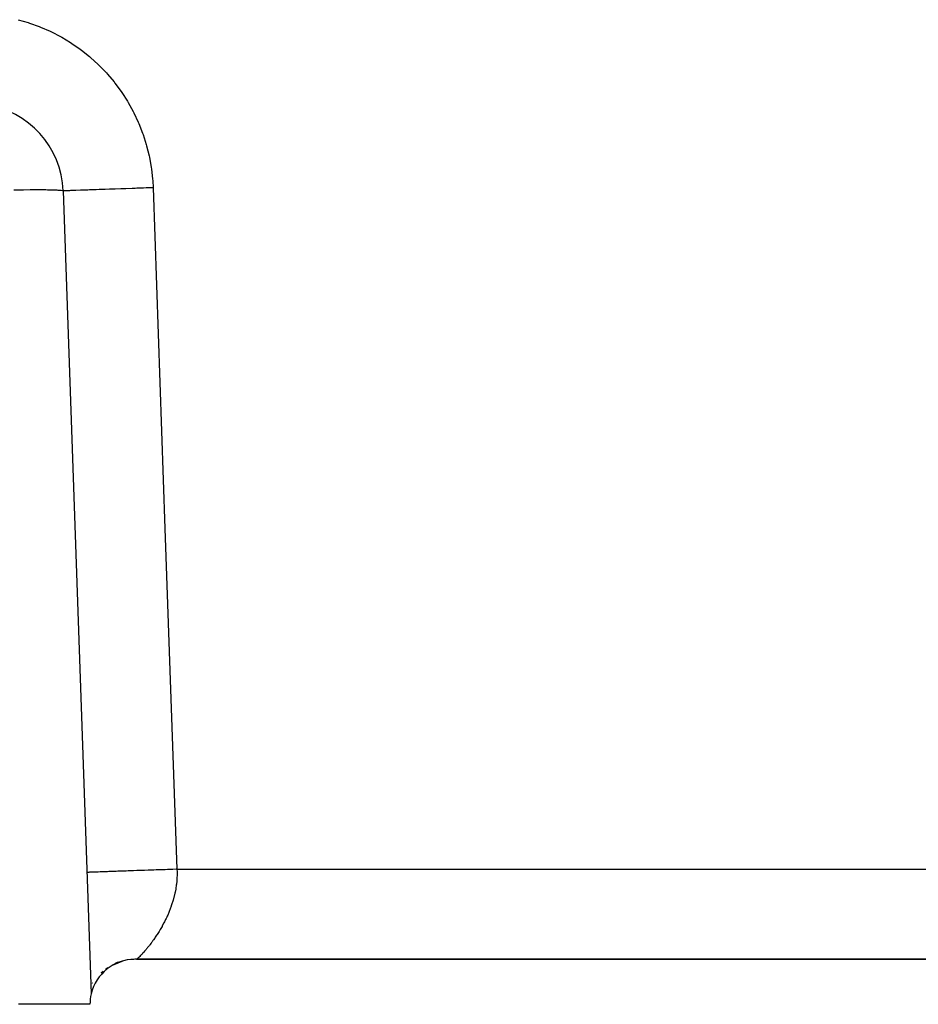
# Model space of a CAD drawing. Extents: x 24 to 1325, y -765 to 283.
# Drawn here: x 478 to 508, y -370 to -337 of the extents above; entities that cross this region are included whole.
import ezdxf

# ---------------------------------------------------------------- set-up
doc = ezdxf.new("R2010")
doc.units = 0
doc.linetypes.add('DASHED', pattern=[11.05, 8.7, -2.35])
doc.layers.get('0').update_dxf_attribs({"linetype": 'CONTINUOUS'})
doc.layers.add('NEVIDI', color=4, linetype='DASHED')

msp = doc.modelspace()

# ---------------------------------------------------------------- linework, layer by layer
at = {"color": 2}
for p, q in [((479.605864, -342.395302), (480.540318, -369.15456)), ((481.253452, -368.198996), (481.511299, -368.081886)), ((481.268285, -368.189352), (481.524999, -368.076769)), ((481.276046, -368.185537), (481.413459, -368.124827)), ((481.301488, -368.172203), (481.427357, -368.118947)), ((481.323018, -368.160638), (481.442973, -368.111716)), ((481.323845, -368.159911), (481.461279, -368.10341)), ((481.348057, -368.148151), (481.457068, -368.105339)), ((481.357348, -368.123715), (481.446398, -368.089386)), ((481.358934, -368.120898), (481.44659, -368.08909)), ((481.360829, -368.117533), (481.447229, -368.088101)), ((481.389065, -368.130184), (481.467609, -368.100511)), ((481.395139, -368.127441), (481.522847, -368.078772)), ((481.412218, -368.119728), (481.453588, -368.102896)), ((481.412361, -368.119663), (481.490423, -368.091325)), ((481.417259, -368.117451), (481.513005, -368.082378)), ((481.432642, -368.110674), (481.506747, -368.084857)), ((481.439385, -368.092222), (481.445578, -368.090656)), ((481.439646, -368.106505), (481.462819, -368.098768)), ((481.439863, -368.091929), (481.445696, -368.090473)), ((481.44106, -368.105694), (481.466555, -368.097097)), ((481.461615, -368.104452), (481.524092, -368.078017)), ((481.466229, -368.09608), (481.475335, -368.09317)), ((481.468932, -368.101129), (481.523457, -368.078891)), ((481.469384, -368.094726), (481.478279, -368.091854)), ((481.476251, -368.097805), (481.546732, -368.070124)), ((481.48357, -368.09448), (481.55496, -368.067509)), ((481.488995, -368.085145), (481.505307, -368.079767)), ((481.492899, -368.088214), (481.49458, -368.087647)), ((481.504711, -368.079559), (481.510216, -368.078033)), ((481.506026, -368.085661), (481.561922, -368.06537)), ((481.5061, -368.078962), (481.511408, -368.077473)), ((481.524633, -368.078626), (481.567403, -368.063726)), ((481.534938, -368.074688), (481.571018, -368.062642)), ((481.534938, -368.074125), (481.559885, -368.066154)), ((481.55693, -368.066765), (481.589663, -368.054398)), ((481.574066, -368.061405), (481.577235, -368.060437)), ((481.886462, -368.004298), (481.857128, -368.006508)), ((481.913609, -368.002252), (481.897037, -368.003501)), ((481.930927, -368), (481.963013, -368)), ((482.009881, -368), (482, -368)), ((482.054735, -367.999345), (482.009881, -368)), ((482.053569, -367.999896), (482.05296, -368)), ((482.05296, -368), (593.946608, -368)), ((593.946608, -368), (482.05296, -368)), ((482.054735, -367.999345), (482.053569, -367.999896)), ((480.869004, -368.45313), (480.942829, -368.398997)), ((480.869004, -368.452975), (480.942769, -368.399234)), ((480.874323, -368.459343), (480.941978, -368.399765)), ((481.013829, -368.347463), (481.01576, -368.346056)), ((481.02067, -368.340244), (481.030529, -368.333064)), ((481.023332, -368.316174), (481.098073, -368.27226)), ((481.235115, -368.207324), (481.243212, -368.203647)), ((481.278798, -368.174011), (481.284841, -368.170984)), ((481.278798, -368.174011), (481.283292, -368.172182)), ((481.309723, -368.150091), (481.315371, -368.147377)), ((481.310646, -368.149576), (481.313956, -368.148471)), ((480.5, -369.5), (478.112477, -369.5))]:
    msp.add_line(p, q, dxfattribs=at)
for centre, radius, start, end in [((476.607692, -342.5), 3, 2, 82.251031), ((482, -369.5), 1.5, 90.00007, 166.595206), ((482, -369.5), 1.5, 166.685657, 180)]:
    msp.add_arc(centre, radius, start, end, dxfattribs=at)
at = {"layer": 'NEVIDI', "color": 7, "linetype": 'CONTINUOUS'}
for p, q in [((478.109642, -336.690247), (478.438975, -336.785593)), ((478.438975, -336.785593), (478.486087, -336.800921)), ((478.486087, -336.800921), (478.808387, -336.917516)), ((478.808387, -336.917516), (478.854634, -336.935969)), ((478.854634, -336.935969), (479.168641, -337.073252)), ((479.168641, -337.073252), (479.213408, -337.094586)), ((479.213408, -337.094586), (479.517984, -337.252177)), ((479.517984, -337.252177), (479.561129, -337.276326)), ((479.561129, -337.276326), (479.854702, -337.453537)), ((479.854702, -337.453537), (479.896237, -337.480507)), ((479.896237, -337.480507), (480.17751, -337.676556)), ((480.17751, -337.676556), (480.21725, -337.706238)), ((480.21725, -337.706238), (480.485084, -337.920302)), ((480.485084, -337.920302), (480.52273, -337.952463)), ((480.52273, -337.952463), (480.776061, -338.183549)), ((480.776061, -338.183549), (480.811564, -338.218113)), ((480.811564, -338.218113), (481.049314, -338.465129)), ((481.049314, -338.465129), (481.082509, -338.501948)), ((481.082509, -338.501948), (481.303647, -338.764017)), ((481.303647, -338.764017), (481.334341, -338.802914)), ((481.334341, -338.802914), (481.537767, -339.078862)), ((481.537767, -339.078862), (481.565835, -339.119675)), ((481.565835, -339.119675), (481.750716, -339.40834)), ((481.750716, -339.40834), (481.77604, -339.450886)), ((481.77604, -339.450886), (481.941733, -339.751228)), ((481.941733, -339.751228), (481.964238, -339.795372)), ((481.964238, -339.795372), (482.10992, -340.105657)), ((482.10992, -340.105657), (482.129513, -340.151174)), ((482.129513, -340.151174), (482.254766, -340.470379)), ((482.254766, -340.470379), (482.271353, -340.517081)), ((482.271353, -340.517081), (482.375476, -340.843849)), ((482.375476, -340.843849), (482.388953, -340.891497)), ((482.388953, -340.891497), (482.471411, -341.224359)), ((482.471411, -341.224359), (482.481676, -341.272515)), ((482.481676, -341.272515), (482.542111, -341.61014)), ((482.542111, -341.61014), (482.549235, -341.65921)), ((482.549235, -341.65921), (482.58727, -342.000025)), ((482.58727, -342.000025), (482.591168, -342.049886)), ((482.591168, -342.049886), (482.604037, -342.290603)), ((477.964278, -342.359317), (478.202444, -342.355719)), ((478.202444, -342.355719), (478.289821, -342.354663)), ((478.289821, -342.354663), (478.508985, -342.352732)), ((478.508985, -342.352732), (478.588538, -342.352318)), ((478.588538, -342.352318), (478.785271, -342.352083)), ((478.785271, -342.352083), (478.855814, -342.352318)), ((478.855814, -342.352318), (479.027117, -342.35378)), ((479.027117, -342.35378), (479.087474, -342.354663)), ((479.087474, -342.354663), (479.230589, -342.357799)), ((479.230589, -342.357799), (479.279748, -342.359317)), ((479.279748, -342.359317), (479.392367, -342.364074)), ((479.392367, -342.364074), (479.42958, -342.366206)), ((479.42958, -342.366206), (479.510037, -342.372512)), ((479.510037, -342.372512), (479.534568, -342.375219)), ((479.534568, -342.375219), (479.581577, -342.382976)), ((479.581577, -342.382976), (479.593067, -342.386212)), ((479.593067, -342.386212), (479.605864, -342.395302)), ((479.62316, -342.394698), (479.606233, -342.395289)), ((479.629717, -342.394469), (479.62316, -342.394698)), ((479.63521, -342.394277), (479.629717, -342.394469)), ((479.688484, -342.392416), (479.63521, -342.394277)), ((479.70086, -342.391984), (479.688484, -342.392416)), ((479.713807, -342.391532), (479.70086, -342.391984)), ((479.806753, -342.388286), (479.713807, -342.391532)), ((479.818188, -342.387887), (479.806753, -342.388286)), ((479.846343, -342.386904), (479.818188, -342.387887)), ((479.979827, -342.382242), (479.846343, -342.386904)), ((479.980201, -342.382229), (479.979827, -342.382242)), ((480.033664, -342.380362), (479.980201, -342.382229)), ((480.183205, -342.37514), (480.033664, -342.380362)), ((480.207377, -342.374296), (480.183205, -342.37514)), ((480.274408, -342.371955), (480.207377, -342.374296)), ((480.425104, -342.366693), (480.274408, -342.371955)), ((480.484009, -342.364636), (480.425104, -342.366693)), ((480.562619, -342.361891), (480.484009, -342.364636)), ((480.701629, -342.357037), (480.562619, -342.361891)), ((480.80259, -342.353511), (480.701629, -342.357037)), ((480.890674, -342.350435), (480.80259, -342.353511)), ((481.008427, -342.346323), (480.890674, -342.350435)), ((481.153408, -342.34126), (481.008427, -342.346323)), ((481.247754, -342.337965), (481.153408, -342.34126)), ((481.340604, -342.334723), (481.247754, -342.337965)), ((481.52504, -342.328282), (481.340604, -342.334723)), ((481.623209, -342.324854), (481.52504, -342.328282)), ((481.692881, -342.322421), (481.623209, -342.324854)), ((481.905045, -342.315012), (481.692881, -342.322421)), ((482.00301, -342.311591), (481.905045, -342.315012)), ((482.059647, -342.309614), (482.00301, -342.311591)), ((482.282463, -342.301833), (482.059647, -342.309614)), ((482.378662, -342.298473), (482.282463, -342.301833)), ((482.435072, -342.296503), (482.378662, -342.298473)), ((482.604037, -342.290603), (482.435072, -342.296503)), ((482.604037, -342.290603), (483.000552, -353.645302)), ((483.000552, -353.645302), (483.397066, -365)), ((480.399626, -365.104673), (480.398894, -365.104698)), ((480.401945, -365.104592), (480.399626, -365.104673)), ((480.409377, -365.104332), (480.401945, -365.104592)), ((480.416108, -365.104097), (480.409377, -365.104332)), ((480.422624, -365.10387), (480.416108, -365.104097)), ((480.431065, -365.103575), (480.422624, -365.10387)), ((480.442462, -365.103177), (480.431065, -365.103575)), ((480.465333, -365.102378), (480.442462, -365.103177)), ((480.481627, -365.101809), (480.465333, -365.102378)), ((480.493884, -365.101381), (480.481627, -365.101809)), ((480.512753, -365.100722), (480.493884, -365.101381)), ((480.534094, -365.099977), (480.512753, -365.100722)), ((480.573683, -365.098595), (480.534094, -365.099977)), ((480.600202, -365.097669), (480.573683, -365.098595)), ((480.611269, -365.097282), (480.600202, -365.097669)), ((480.648361, -365.095987), (480.611269, -365.097282)), ((480.68011, -365.094878), (480.648361, -365.095987)), ((480.736878, -365.092896), (480.68011, -365.094878)), ((480.77288, -365.091639), (480.736878, -365.092896)), ((480.773851, -365.091605), (480.77288, -365.091639)), ((480.839, -365.08933), (480.773851, -365.091605)), ((480.881009, -365.087863), (480.839, -365.08933)), ((480.954477, -365.085297), (480.881009, -365.087863)), ((480.976248, -365.084537), (480.954477, -365.085297)), ((481.001394, -365.083659), (480.976248, -365.084537)), ((481.082495, -365.080827), (481.001394, -365.083659)), ((481.134062, -365.079026), (481.082495, -365.080827)), ((481.217976, -365.076096), (481.134062, -365.079026)), ((481.222619, -365.075934), (481.217976, -365.076096)), ((481.278348, -365.073988), (481.222619, -365.075934)), ((481.37367, -365.070659), (481.278348, -365.073988)), ((481.433278, -365.068578), (481.37367, -365.070659)), ((481.49488, -365.066427), (481.433278, -365.068578)), ((481.53458, -365.065041), (481.49488, -365.066427)), ((481.597513, -365.062844), (481.53458, -365.065041)), ((481.703992, -365.059126), (481.597513, -365.062844)), ((481.769739, -365.05683), (481.703992, -365.059126)), ((481.801384, -365.055725), (481.769739, -365.05683)), ((481.880421, -365.052965), (481.801384, -365.055725)), ((481.948623, -365.050583), (481.880421, -365.052965)), ((482.062812, -365.046595), (481.948623, -365.050583)), ((482.132665, -365.044156), (482.062812, -365.046595)), ((482.133799, -365.044116), (482.132665, -365.044156)), ((482.249148, -365.040088), (482.133799, -365.044116)), ((482.320382, -365.0376), (482.249148, -365.040088)), ((482.438478, -365.033476), (482.320382, -365.0376)), ((482.485526, -365.031833), (482.438478, -365.033476)), ((482.510307, -365.030967), (482.485526, -365.031833)), ((482.629223, -365.026814), (482.510307, -365.030967)), ((482.701031, -365.024307), (482.629223, -365.026814)), ((482.819605, -365.020166), (482.701031, -365.024307)), ((482.853314, -365.018988), (482.819605, -365.020166)), ((482.89121, -365.017665), (482.853314, -365.018988)), ((483.008978, -365.013552), (482.89121, -365.017665)), ((483.079618, -365.011086), (483.008978, -365.013552)), ((483.195556, -365.007037), (483.079618, -365.011086)), ((483.229011, -365.005869), (483.195556, -365.007037)), ((483.265134, -365.004607), (483.229011, -365.005869)), ((483.378685, -365.000642), (483.265134, -365.004607)), ((483.39707, -365), (483.378685, -365.000642)), ((483.397066, -365), (592.602934, -365)), ((483.39707, -365), (483.401094, -365.085245)), ((483.401094, -365.085245), (483.402001, -365.123364)), ((483.402372, -365.169079), (483.401841, -365.221999)), ((483.402001, -365.123364), (483.402372, -365.169079)), ((483.383313, -365.494243), (483.378705, -365.532031)), ((483.392951, -365.396555), (483.383313, -365.494243)), ((483.395819, -365.35836), (483.392951, -365.396555)), ((483.400821, -365.260302), (483.395819, -365.35836)), ((483.401841, -365.221999), (483.400821, -365.260302)), ((483.332295, -365.79965), (483.309953, -365.895201)), ((483.340084, -365.7629), (483.332295, -365.79965)), ((483.358389, -365.666464), (483.340084, -365.7629)), ((483.364638, -365.629152), (483.358389, -365.666464)), ((483.377064, -365.544603), (483.364638, -365.629152)), ((483.378705, -365.532031), (483.377064, -365.544603)), ((483.234276, -366.15436), (483.222176, -366.190039)), ((483.263844, -366.061655), (483.234276, -366.15436)), ((483.27454, -366.025812), (483.263844, -366.061655)), ((483.300667, -365.93153), (483.27454, -366.025812)), ((483.305811, -365.911618), (483.300667, -365.93153)), ((483.309953, -365.895201), (483.305811, -365.911618)), ((483.127065, -366.43888), (483.090001, -366.524882)), ((483.141431, -366.40416), (483.127065, -366.43888)), ((483.176385, -366.315867), (483.141431, -366.40416)), ((483.18971, -366.28058), (483.176385, -366.315867)), ((483.195747, -366.26426), (483.18971, -366.28058)), ((483.222176, -366.190039), (483.195747, -366.26426)), ((482.963239, -366.78836), (482.921496, -366.866947)), ((482.979645, -366.756489), (482.963239, -366.78836)), ((483.020063, -366.675364), (482.979645, -366.756489)), ((483.035937, -366.642407), (483.020063, -366.675364)), ((483.057547, -366.596455), (483.035937, -366.642407)), ((483.074806, -366.558795), (483.057547, -366.596455)), ((483.090001, -366.524882), (483.074806, -366.558795)), ((482.784411, -367.103364), (482.740027, -367.173747)), ((482.80132, -367.075809), (482.784411, -367.103364)), ((482.845088, -367.002484), (482.80132, -367.075809)), ((482.861926, -366.97347), (482.845088, -367.002484)), ((482.901478, -366.903445), (482.861926, -366.97347)), ((482.904795, -366.897447), (482.901478, -366.903445)), ((482.921496, -366.866947), (482.904795, -366.897447)), ((482.539758, -367.460522), (482.496465, -367.516872)), ((482.556135, -367.438737), (482.539758, -367.460522)), ((482.568424, -367.422215), (482.556135, -367.438737)), ((482.600346, -367.378568), (482.568424, -367.422215)), ((482.616972, -367.355404), (482.600346, -367.378568)), ((482.661658, -367.291592), (482.616972, -367.355404)), ((482.678433, -367.267023), (482.661658, -367.291592)), ((482.723132, -367.199827), (482.678433, -367.267023)), ((482.735805, -367.180301), (482.723132, -367.199827)), ((482.740027, -367.173747), (482.735805, -367.180301)), ((482.267112, -367.7887), (482.234338, -367.824181)), ((482.268208, -367.7875), (482.267112, -367.7887)), ((482.280143, -367.774368), (482.268208, -367.7875)), ((482.315719, -367.734578), (482.280143, -367.774368)), ((482.329803, -367.71856), (482.315719, -367.734578)), ((482.367817, -367.674555), (482.329803, -367.71856)), ((482.382767, -367.656937), (482.367817, -367.674555)), ((482.408976, -367.625615), (482.382767, -367.656937)), ((482.422907, -367.608738), (482.408976, -367.625615)), ((482.438499, -367.589656), (482.422907, -367.608738)), ((482.480421, -367.537316), (482.438499, -367.589656)), ((482.496465, -367.516872), (482.480421, -367.537316)), ((482.06007, -367.995465), (482.054735, -367.999345)), ((482.062818, -367.993259), (482.06007, -367.995465)), ((482.073044, -367.984584), (482.062818, -367.993259)), ((482.077338, -367.980807), (482.073044, -367.984584)), ((482.082545, -367.976151), (482.077338, -367.980807)), ((482.092158, -367.967383), (482.082545, -367.976151)), ((482.097951, -367.962008), (482.092158, -367.967383)), ((482.117006, -367.943945), (482.097951, -367.962008)), ((482.12433, -367.936867), (482.117006, -367.943945)), ((482.147278, -367.914288), (482.12433, -367.936867)), ((482.156089, -367.905471), (482.147278, -367.914288)), ((482.156647, -367.90491), (482.156089, -367.905471)), ((482.182564, -367.87854), (482.156647, -367.90491)), ((482.192863, -367.867898), (482.182564, -367.87854)), ((482.222601, -367.836688), (482.192863, -367.867898)), ((482.234338, -367.824181), (482.222601, -367.836688)), ((480.531149, -368.85946), (480.530063, -368.860884)), ((480.560447, -368.820981), (480.559398, -368.822359)), ((480.579396, -368.796136), (480.578286, -368.797589))]:
    msp.add_line(p, q, dxfattribs=at)

doc.saveas('drawing.dxf')
